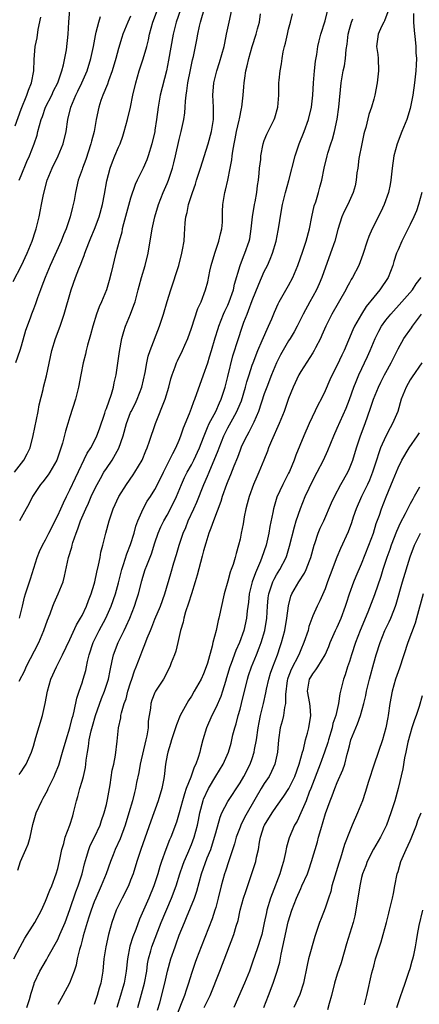
# Model space of a CAD drawing. Units: inches. Extents: x 2583000 to 2586000, y 1551000 to 1554000.
# Drawn here: x 2583167 to 2583233, y 1552180 to 1552341 of the extents above; entities that cross this region are included whole.
import ezdxf

# ---------------------------------------------------------------- set-up
doc = ezdxf.new("R2010")
doc.units = ezdxf.units.IN
doc.header["$MEASUREMENT"] = 0
doc.layers.add('LD25831551_2ft', color=115, linetype='Continuous')

msp = doc.modelspace()

# ---------------------------------------------------------------- linework, layer by layer
at = {"layer": 'LD25831551_2ft'}
for points, elevation in [([(2583165.76, 1552187), (2583166.79, 1552189), (2583167.58, 1552190.42), (2583169.23, 1552193), (2583170.32, 1552195), (2583171, 1552196.47), (2583171.71, 1552198.29), (2583172.01, 1552199), (2583172.75, 1552201), (2583173, 1552201.88), (2583173.33, 1552203.33), (2583173.67, 1552205), (2583173.98, 1552205.98), (2583174.23, 1552207), (2583174.98, 1552208.98), (2583175.46, 1552210.54), (2583175.62, 1552211), (2583176.1, 1552213), (2583176.31, 1552213.69), (2583176.63, 1552215), (2583177, 1552216.22), (2583177.22, 1552217), (2583177.55, 1552218.45), (2583177.63, 1552219), (2583177.68, 1552219.68), (2583177.88, 1552221), (2583178.06, 1552221.94), (2583178.18, 1552223), (2583178.52, 1552224.52), (2583178.72, 1552225.28), (2583179.23, 1552227), (2583180.21, 1552229.79), (2583180.71, 1552231), (2583181.36, 1552233), (2583181.61, 1552234.39), (2583181.98, 1552235.98), (2583182.17, 1552237), (2583182.93, 1552239), (2583183.91, 1552241), (2583184.28, 1552241.72), (2583184.84, 1552243), (2583185.66, 1552245), (2583185.99, 1552246.01), (2583186.29, 1552247), (2583186.83, 1552249.17), (2583187, 1552249.75), (2583187.41, 1552251), (2583187.65, 1552251.65), (2583188.41, 1552253.59), (2583189, 1552255.38), (2583189.55, 1552257), (2583189.98, 1552258.02), (2583190.46, 1552259), (2583191, 1552259.95), (2583192.05, 1552261.95), (2583192.53, 1552263), (2583193.37, 1552265), (2583193.88, 1552266.12), (2583194.31, 1552267), (2583195, 1552268.22), (2583195.4, 1552269), (2583196.32, 1552271), (2583197, 1552272.71), (2583197.63, 1552274.37), (2583197.94, 1552275), (2583199, 1552277), (2583199.6, 1552278.4), (2583199.89, 1552279), (2583200.54, 1552281), (2583201, 1552282.76), (2583201.84, 1552286.16), (2583202.73, 1552289), (2583203.31, 1552290.69), (2583203.65, 1552291.65), (2583204.16, 1552293), (2583204.42, 1552293.59), (2583205, 1552295.24), (2583206.08, 1552297.92), (2583207, 1552299.99), (2583207.5, 1552301), (2583207.98, 1552302.02), (2583208.36, 1552303), (2583208.94, 1552305), (2583209.26, 1552306.74), (2583209.33, 1552307), (2583209.76, 1552309.76), (2583210, 1552311), (2583210.48, 1552313), (2583211.04, 1552314.97), (2583212.07, 1552319), (2583212.74, 1552321), (2583213.54, 1552323), (2583214.25, 1552325), (2583214.76, 1552327), (2583215, 1552329), (2583215.1, 1552331), (2583215.27, 1552333), (2583215.44, 1552334.56), (2583215.65, 1552335.65), (2583215.83, 1552337), (2583216.05, 1552337.95), (2583216.3, 1552339), (2583217, 1552341.22), (2583217.45, 1552343)], 8026), ([(2583165.89, 1552267), (2583167.4, 1552269), (2583167.98, 1552270.02), (2583168.44, 1552271), (2583168.98, 1552273.02), (2583169.76, 1552277), (2583169.94, 1552278.06), (2583170.59, 1552280.59), (2583170.67, 1552281), (2583171.16, 1552282.84), (2583172.02, 1552287), (2583172.61, 1552289), (2583173.38, 1552291), (2583174.08, 1552293), (2583175.22, 1552297), (2583175.9, 1552299), (2583176.46, 1552300.46), (2583176.79, 1552301.21), (2583177, 1552301.81), (2583177.35, 1552302.65), (2583177.45, 1552303), (2583177.71, 1552303.71), (2583178.22, 1552305), (2583178.47, 1552305.53), (2583179.05, 1552306.95), (2583179.83, 1552309), (2583180.37, 1552311), (2583180.69, 1552312.69), (2583181.08, 1552314.92), (2583181.62, 1552317), (2583182.04, 1552318.04), (2583182.4, 1552319), (2583183, 1552320.42), (2583183.27, 1552321), (2583183.73, 1552322.27), (2583183.95, 1552323), (2583184.47, 1552325), (2583184.95, 1552327), (2583185.37, 1552329), (2583185.83, 1552331), (2583186.41, 1552333), (2583187.05, 1552334.95), (2583187.65, 1552337), (2583187.93, 1552338.07), (2583188.13, 1552339), (2583188.66, 1552341), (2583189.43, 1552343)], 8014), ([(2583166.43, 1552201.57), (2583166.88, 1552203), (2583167.77, 1552205), (2583168.12, 1552205.88), (2583168.44, 1552207), (2583168.9, 1552209.1), (2583169.46, 1552211), (2583170.36, 1552213), (2583170.6, 1552213.4), (2583171.3, 1552214.7), (2583171.42, 1552215), (2583171.79, 1552215.79), (2583172.4, 1552217), (2583172.59, 1552217.41), (2583173.16, 1552218.84), (2583173.8, 1552221), (2583174.37, 1552223), (2583175.01, 1552225), (2583175.4, 1552226.6), (2583175.53, 1552227), (2583175.72, 1552227.72), (2583176.13, 1552229.87), (2583176.5, 1552231), (2583177, 1552232.41), (2583177.19, 1552233), (2583177.6, 1552234.4), (2583177.73, 1552235), (2583177.9, 1552235.9), (2583178.17, 1552237), (2583178.83, 1552239), (2583179.84, 1552241), (2583180.91, 1552243), (2583181.81, 1552245), (2583182.51, 1552247), (2583183, 1552248.85), (2583183.54, 1552251), (2583183.83, 1552251.83), (2583184.39, 1552253.61), (2583185, 1552255.11), (2583185.59, 1552257), (2583185.88, 1552258.12), (2583186.19, 1552259), (2583187.04, 1552261), (2583187.74, 1552262.26), (2583188.25, 1552263), (2583189, 1552264.18), (2583189.43, 1552265), (2583190.39, 1552267), (2583191.42, 1552269), (2583191.93, 1552270.07), (2583192.46, 1552271), (2583193, 1552272.29), (2583193.28, 1552273), (2583193.69, 1552274.31), (2583194.66, 1552276.66), (2583195, 1552277.54), (2583195.39, 1552278.61), (2583195.58, 1552279), (2583197, 1552282.99), (2583197.68, 1552285), (2583197.98, 1552285.98), (2583198.32, 1552287), (2583198.92, 1552289.08), (2583199.38, 1552290.62), (2583199.5, 1552291), (2583200.3, 1552293), (2583200.51, 1552293.49), (2583201, 1552294.48), (2583201.22, 1552295), (2583201.9, 1552297), (2583202.08, 1552297.92), (2583203.02, 1552301), (2583203.55, 1552302.45), (2583203.8, 1552303), (2583204.51, 1552305), (2583204.6, 1552305.4), (2583204.86, 1552307), (2583205.05, 1552309), (2583205.37, 1552311), (2583205.47, 1552311.47), (2583205.74, 1552313), (2583205.87, 1552314.13), (2583206.02, 1552315), (2583206.17, 1552316.17), (2583206.23, 1552317), (2583206.4, 1552318.4), (2583206.44, 1552319), (2583206.82, 1552321), (2583207, 1552321.53), (2583207.42, 1552322.58), (2583208.22, 1552324.22), (2583208.62, 1552325), (2583208.73, 1552325.27), (2583209.23, 1552327), (2583209.39, 1552329), (2583209.4, 1552331), (2583209.44, 1552331.44), (2583209.6, 1552333), (2583209.84, 1552334.16), (2583209.95, 1552335), (2583210.12, 1552336.12), (2583210.33, 1552337), (2583210.48, 1552337.52), (2583210.79, 1552339), (2583211, 1552339.82), (2583211.33, 1552341), (2583211.66, 1552342.34)], 8024), ([(2583166.66, 1552315), (2583167, 1552315.78), (2583167.94, 1552318.06), (2583168.35, 1552319), (2583169.13, 1552321), (2583169.59, 1552322.41), (2583169.75, 1552323), (2583169.98, 1552323.98), (2583170.29, 1552325), (2583170.5, 1552325.5), (2583171.01, 1552327), (2583172.01, 1552329), (2583172.32, 1552329.68), (2583172.99, 1552331), (2583173.69, 1552333), (2583173.97, 1552333.97), (2583174.45, 1552336.45), (2583174.73, 1552339), (2583174.81, 1552341), (2583174.97, 1552343)], 8008), ([(2583166.67, 1552217.33), (2583167, 1552217.77), (2583167.5, 1552218.5), (2583167.83, 1552219), (2583168.7, 1552221), (2583169, 1552221.98), (2583169.21, 1552222.79), (2583169.41, 1552223.41), (2583170.49, 1552227), (2583170.92, 1552229), (2583171.29, 1552231), (2583171.89, 1552233), (2583172.79, 1552235), (2583173.81, 1552237), (2583175, 1552239.53), (2583176.07, 1552241.93), (2583176.74, 1552243), (2583177, 1552243.48), (2583177.73, 1552245), (2583178.07, 1552245.93), (2583178.52, 1552247), (2583179, 1552248.62), (2583179.1, 1552249), (2583179.42, 1552250.58), (2583179.72, 1552251.72), (2583179.98, 1552253), (2583180.12, 1552253.88), (2583180.44, 1552255), (2583180.91, 1552257), (2583181.46, 1552259), (2583181.68, 1552259.68), (2583182.14, 1552261), (2583183.04, 1552263), (2583184.3, 1552265), (2583185.42, 1552266.58), (2583185.7, 1552267), (2583186.87, 1552269), (2583187.5, 1552270.5), (2583187.73, 1552271), (2583188.12, 1552272.12), (2583189.09, 1552275), (2583190.67, 1552279), (2583191.27, 1552281), (2583191.64, 1552282.36), (2583191.84, 1552283), (2583192.34, 1552284.34), (2583192.57, 1552285), (2583192.7, 1552285.3), (2583193.52, 1552287), (2583193.91, 1552287.91), (2583194.4, 1552289), (2583195, 1552290.71), (2583196.08, 1552293.92), (2583196.59, 1552295), (2583197.34, 1552297), (2583197.68, 1552298.32), (2583198.05, 1552300.05), (2583198.26, 1552301), (2583198.85, 1552303), (2583199.54, 1552305), (2583199.81, 1552306.19), (2583200.02, 1552307), (2583200.09, 1552308.09), (2583200.12, 1552309), (2583200.13, 1552309.87), (2583200.16, 1552311), (2583200.49, 1552313), (2583200.61, 1552313.39), (2583201, 1552315.01), (2583201.4, 1552317), (2583201.64, 1552318.36), (2583201.7, 1552319), (2583201.8, 1552319.8), (2583202.03, 1552321), (2583202.21, 1552321.79), (2583202.44, 1552323), (2583202.86, 1552324.86), (2583202.89, 1552325.11), (2583203.22, 1552326.78), (2583203.29, 1552327), (2583203.52, 1552329), (2583203.65, 1552330.35), (2583203.68, 1552331), (2583203.78, 1552331.78), (2583203.98, 1552333), (2583204.19, 1552333.81), (2583204.45, 1552335), (2583205, 1552336.97), (2583205.67, 1552339), (2583205.9, 1552339.9), (2583206.21, 1552341), (2583206.35, 1552342.35)], 8022), ([(2583166.68, 1552232.68), (2583167.57, 1552234.42), (2583167.83, 1552235), (2583169.88, 1552239), (2583170.72, 1552241), (2583171.31, 1552242.69), (2583171.73, 1552243.73), (2583172.21, 1552245), (2583172.44, 1552245.56), (2583173.09, 1552247), (2583173.87, 1552249), (2583174.1, 1552249.9), (2583174.77, 1552253), (2583175.3, 1552254.7), (2583175.35, 1552255), (2583175.48, 1552255.48), (2583176.01, 1552257), (2583176.31, 1552257.69), (2583176.77, 1552259), (2583177.64, 1552261), (2583178.07, 1552261.93), (2583178.5, 1552263), (2583179, 1552264.08), (2583179.47, 1552265), (2583180.02, 1552265.98), (2583180.61, 1552267), (2583181, 1552267.62), (2583181.94, 1552269), (2583183.05, 1552270.95), (2583183.77, 1552273), (2583184.33, 1552275), (2583185, 1552276.8), (2583185.09, 1552277), (2583185.73, 1552278.27), (2583186.08, 1552279), (2583186.85, 1552281), (2583187.39, 1552283.39), (2583187.66, 1552285), (2583187.9, 1552286.1), (2583188.2, 1552287), (2583189.76, 1552291), (2583190.4, 1552293), (2583191, 1552295.06), (2583191.59, 1552297), (2583192.92, 1552301), (2583193.43, 1552303), (2583193.55, 1552303.55), (2583193.79, 1552305), (2583193.86, 1552306.14), (2583193.94, 1552307), (2583193.98, 1552307.98), (2583194.09, 1552309), (2583194.31, 1552309.69), (2583194.52, 1552311), (2583195.16, 1552313), (2583195.65, 1552314.35), (2583195.84, 1552315), (2583196.49, 1552317), (2583197.74, 1552321), (2583198.33, 1552323), (2583198.64, 1552325), (2583198.61, 1552327), (2583198.54, 1552329), (2583198.71, 1552331), (2583199.21, 1552333), (2583199.65, 1552334.35), (2583200.39, 1552337), (2583200.48, 1552337.52), (2583200.79, 1552339), (2583201.19, 1552341), (2583201.66, 1552343)], 8020), ([(2583166.7, 1552243), (2583167.21, 1552245), (2583167.55, 1552246.45), (2583167.71, 1552247), (2583168.33, 1552249), (2583168.5, 1552249.5), (2583169.63, 1552253), (2583170.02, 1552253.98), (2583170.48, 1552255), (2583171, 1552255.92), (2583171.56, 1552257), (2583173, 1552259.87), (2583173.49, 1552261), (2583173.95, 1552261.95), (2583174.42, 1552263), (2583175, 1552264.11), (2583175.91, 1552266.09), (2583177.87, 1552270.13), (2583178.43, 1552271), (2583179, 1552272.08), (2583179.45, 1552273), (2583179.86, 1552274.14), (2583180.73, 1552276.73), (2583180.86, 1552277.14), (2583181, 1552277.51), (2583181.83, 1552279.83), (2583182.18, 1552281), (2583182.31, 1552281.69), (2583182.62, 1552283), (2583183.14, 1552286.86), (2583183.57, 1552289), (2583183.88, 1552290.12), (2583184.18, 1552291), (2583184.99, 1552293.01), (2583185.55, 1552294.45), (2583185.72, 1552295), (2583186.25, 1552297), (2583186.39, 1552297.61), (2583186.76, 1552299), (2583187.38, 1552301), (2583187.9, 1552303), (2583188.05, 1552304.05), (2583188.33, 1552305.67), (2583188.52, 1552307), (2583188.96, 1552309), (2583189.56, 1552311), (2583190.35, 1552313), (2583191, 1552314.49), (2583191.21, 1552315), (2583191.88, 1552317), (2583192.12, 1552317.88), (2583192.4, 1552319), (2583193, 1552321.68), (2583193.34, 1552323), (2583193.76, 1552325), (2583193.91, 1552326.09), (2583193.97, 1552327), (2583194, 1552328), (2583194.12, 1552329), (2583194.27, 1552329.73), (2583194.4, 1552331), (2583194.83, 1552333.17), (2583195.2, 1552334.8), (2583195.35, 1552335.35), (2583195.7, 1552337), (2583195.91, 1552338.09), (2583196.06, 1552339), (2583196.32, 1552340.32), (2583196.48, 1552341), (2583196.62, 1552341.38), (2583197.1, 1552343.1)], 8018), ([(2583193.18, 1552343), (2583192.49, 1552341), (2583192.02, 1552339), (2583191.24, 1552334.76), (2583190.89, 1552333), (2583189.86, 1552329), (2583189.53, 1552327), (2583189.28, 1552325), (2583189, 1552323.24), (2583188.96, 1552323), (2583188.49, 1552321), (2583187.88, 1552319), (2583187.64, 1552318.36), (2583187.05, 1552317), (2583186.05, 1552315), (2583185.72, 1552314.28), (2583185, 1552312.07), (2583183.83, 1552307.83), (2583183.63, 1552307), (2583183.53, 1552306.47), (2583183.1, 1552305), (2583182.57, 1552303), (2583181.79, 1552299.79), (2583181.49, 1552298.51), (2583181.01, 1552297), (2583180.19, 1552295), (2583179.83, 1552294.17), (2583179.39, 1552293), (2583178.78, 1552291), (2583178.41, 1552289.59), (2583177.92, 1552287.92), (2583177.68, 1552287), (2583177.57, 1552286.43), (2583177.2, 1552285), (2583176.82, 1552283), (2583176.43, 1552281), (2583175.9, 1552279), (2583175, 1552276.09), (2583174.68, 1552275), (2583174.26, 1552273.74), (2583173.79, 1552271.79), (2583172.85, 1552269), (2583171.7, 1552267), (2583171.43, 1552266.57), (2583170.55, 1552265.45), (2583170.16, 1552265), (2583168.84, 1552263), (2583168.25, 1552261.75), (2583167.81, 1552261), (2583166.7, 1552259)], 8016), ([(2583227.33, 1552342.67), (2583226.78, 1552341.22), (2583226.65, 1552341), (2583226.28, 1552340.28), (2583225.74, 1552339), (2583225.47, 1552337), (2583225.67, 1552335.67), (2583225.71, 1552335), (2583225.77, 1552333), (2583225.57, 1552331), (2583225.21, 1552329), (2583225, 1552328.31), (2583224.65, 1552327), (2583224.21, 1552325.79), (2583223.68, 1552323.68), (2583223.48, 1552323), (2583223.38, 1552322.62), (2583223.03, 1552321), (2583222.58, 1552318.58), (2583222.37, 1552317), (2583222.25, 1552316.25), (2583222.12, 1552315), (2583221.93, 1552314.07), (2583221.63, 1552313), (2583220.72, 1552311), (2583220.15, 1552309.85), (2583219.78, 1552309), (2583219.1, 1552306.9), (2583218.58, 1552305), (2583217.9, 1552303), (2583216.48, 1552299), (2583216.03, 1552297.97), (2583215.59, 1552297), (2583215, 1552295.9), (2583214.48, 1552295), (2583213.38, 1552293), (2583212.38, 1552291), (2583211.9, 1552290.1), (2583211.26, 1552289), (2583211, 1552288.59), (2583209.68, 1552286.32), (2583208.99, 1552285.01), (2583208.16, 1552283), (2583207.39, 1552281), (2583207, 1552279.9), (2583206.05, 1552277), (2583205.25, 1552275.25), (2583205.1, 1552274.9), (2583204.43, 1552273.57), (2583204.1, 1552273), (2583203.27, 1552271.27), (2583203, 1552270.63), (2583202.58, 1552269.42), (2583201.99, 1552267.99), (2583201.44, 1552266.56), (2583201, 1552265.55), (2583200.78, 1552265), (2583200.07, 1552263), (2583199.83, 1552262.17), (2583198.61, 1552259), (2583198.21, 1552257.79), (2583197.87, 1552257), (2583197.36, 1552255.36), (2583197, 1552254.07), (2583196.79, 1552253.21), (2583195.94, 1552250.06), (2583195.63, 1552249), (2583195, 1552246.99), (2583194.54, 1552245.46), (2583194.05, 1552244.05), (2583193.75, 1552243), (2583193.64, 1552242.36), (2583193.22, 1552241), (2583192.76, 1552239), (2583192.42, 1552237.58), (2583192.2, 1552237), (2583191.67, 1552235.67), (2583191.43, 1552235), (2583191, 1552234.18), (2583190.62, 1552233.38), (2583190.4, 1552233), (2583189.09, 1552231), (2583189, 1552230.82), (2583188.48, 1552229.52), (2583188.32, 1552229), (2583188.24, 1552228.24), (2583188.03, 1552227), (2583187.91, 1552226.09), (2583187.86, 1552225), (2583187.65, 1552223.65), (2583187.52, 1552223), (2583186.58, 1552219), (2583186.34, 1552217.66), (2583185.98, 1552215.98), (2583185.8, 1552215), (2583185.63, 1552214.37), (2583185.29, 1552213), (2583184.71, 1552211), (2583184.09, 1552209), (2583183.25, 1552206.75), (2583182.47, 1552205), (2583182.11, 1552204.11), (2583181.67, 1552203), (2583180.95, 1552201), (2583180.15, 1552199), (2583179.26, 1552197), (2583179, 1552196.38), (2583178.48, 1552195), (2583178.13, 1552193.87), (2583177.83, 1552193), (2583177.34, 1552191.34), (2583177.21, 1552190.79), (2583177, 1552190.06), (2583176.78, 1552189.22), (2583176.56, 1552188.56), (2583176.18, 1552187), (2583176.01, 1552185.99), (2583175.68, 1552185), (2583174.96, 1552183), (2583173.86, 1552181), (2583173, 1552179.53)], 8030), ([(2583231.57, 1552342.43), (2583231.54, 1552341), (2583231.64, 1552339.64), (2583231.85, 1552338.15), (2583231.93, 1552337), (2583231.95, 1552335.95), (2583232.02, 1552335), (2583232, 1552334), (2583231.94, 1552333), (2583231.72, 1552331), (2583231.45, 1552329), (2583231.08, 1552327.08), (2583231, 1552326.78), (2583230.43, 1552325), (2583229.63, 1552323), (2583228.86, 1552321), (2583228.31, 1552319), (2583228.04, 1552317), (2583227.83, 1552315), (2583227.69, 1552314.31), (2583227.45, 1552313), (2583226.74, 1552311), (2583226.17, 1552309.83), (2583224.74, 1552307), (2583224.22, 1552305.78), (2583223.93, 1552305), (2583223.22, 1552302.78), (2583222.57, 1552301), (2583221.53, 1552299), (2583221.31, 1552298.69), (2583221, 1552298.14), (2583220.6, 1552297.4), (2583220.4, 1552297), (2583218.12, 1552293), (2583217.1, 1552291), (2583216.48, 1552289.52), (2583216.23, 1552289), (2583215.43, 1552287.43), (2583215.22, 1552287), (2583215, 1552286.63), (2583213, 1552283.58), (2583212.67, 1552283), (2583211.76, 1552281), (2583211, 1552279.11), (2583210.25, 1552277), (2583209.44, 1552275), (2583208.18, 1552272.18), (2583207.7, 1552271), (2583207.52, 1552270.48), (2583206.92, 1552269), (2583206.11, 1552267), (2583205.76, 1552266.24), (2583205.24, 1552265), (2583204.48, 1552263), (2583204.18, 1552261.82), (2583203.95, 1552261), (2583203.7, 1552259.7), (2583203.5, 1552258.5), (2583203.21, 1552257), (2583203, 1552256.01), (2583202.75, 1552255), (2583202.35, 1552253.65), (2583202.19, 1552253), (2583201.86, 1552251.86), (2583201.56, 1552251), (2583201.4, 1552250.6), (2583201, 1552249.1), (2583200.4, 1552247), (2583199.52, 1552243), (2583199.39, 1552242.61), (2583199.06, 1552241), (2583198.54, 1552239), (2583198.43, 1552238.43), (2583197.63, 1552235.63), (2583197.42, 1552235), (2583197, 1552233.87), (2583196.6, 1552233), (2583195.47, 1552231), (2583195, 1552230.2), (2583194.52, 1552229.48), (2583194.25, 1552229), (2583193.17, 1552227), (2583192.52, 1552225.48), (2583191.71, 1552223), (2583191.57, 1552222.43), (2583191.1, 1552221), (2583191, 1552220.5), (2583190.76, 1552219), (2583190.51, 1552217), (2583190.41, 1552216.41), (2583190.13, 1552215), (2583189.55, 1552213), (2583188.33, 1552209.67), (2583186.69, 1552205), (2583186.02, 1552203), (2583185.39, 1552201), (2583185, 1552199.94), (2583184.62, 1552199), (2583183.59, 1552197), (2583182.64, 1552195), (2583181.93, 1552193), (2583181.35, 1552191), (2583180.9, 1552189), (2583180.61, 1552187), (2583180.4, 1552185), (2583180.07, 1552183), (2583179.83, 1552182.17), (2583179.51, 1552181), (2583179, 1552179.49)], 8032), ([(2583165.65, 1552298.35), (2583167.01, 1552301), (2583167.97, 1552303), (2583168.8, 1552305), (2583169.33, 1552306.67), (2583169.45, 1552307), (2583169.94, 1552309), (2583170.16, 1552310.16), (2583170.35, 1552311), (2583170.68, 1552312.68), (2583171.27, 1552315), (2583172.06, 1552317), (2583173.05, 1552319), (2583173.9, 1552321), (2583174.39, 1552323), (2583174.68, 1552325), (2583175.18, 1552327), (2583176, 1552329), (2583176.33, 1552329.67), (2583176.94, 1552331), (2583177.84, 1552333), (2583178.47, 1552335), (2583178.89, 1552337), (2583179.2, 1552338.8), (2583179.35, 1552339.35), (2583179.75, 1552341), (2583180.06, 1552341.94)], 8010), ([(2583165.97, 1552323.97), (2583167, 1552326.71), (2583167.94, 1552329), (2583168.18, 1552329.82), (2583168.7, 1552331), (2583169.08, 1552333), (2583169.13, 1552334.87), (2583169.31, 1552337), (2583169.6, 1552338.4), (2583169.78, 1552339.78), (2583170.21, 1552341.79)], 8006), ([(2583185, 1552341.99), (2583184.51, 1552341), (2583183.74, 1552339), (2583183.55, 1552338.45), (2583183, 1552336.65), (2583182.55, 1552335), (2583181.96, 1552333), (2583181.34, 1552331.34), (2583181.18, 1552330.82), (2583181, 1552330.41), (2583180.61, 1552329.39), (2583180.41, 1552329), (2583180.09, 1552328.09), (2583179.75, 1552327), (2583179.34, 1552325), (2583178.98, 1552323), (2583178.57, 1552321.43), (2583178.47, 1552321), (2583177.6, 1552318.4), (2583177.07, 1552317), (2583177, 1552316.76), (2583176.37, 1552315), (2583175.9, 1552313), (2583175.68, 1552311.68), (2583175.55, 1552311), (2583175.42, 1552310.58), (2583175.07, 1552309), (2583174.38, 1552307), (2583173.97, 1552306.03), (2583173.58, 1552305), (2583171.77, 1552301), (2583170.94, 1552299), (2583170.41, 1552297.59), (2583170.15, 1552297), (2583169.65, 1552295.65), (2583169.32, 1552294.68), (2583169, 1552293.82), (2583168.67, 1552293), (2583168.5, 1552292.5), (2583167.95, 1552291), (2583167.72, 1552290.28), (2583167, 1552287.74), (2583166.76, 1552287), (2583166.06, 1552285)], 8012), ([(2583167.93, 1552179), (2583168.33, 1552180.33), (2583168.61, 1552181.39), (2583169.1, 1552182.9), (2583169.14, 1552183), (2583170.07, 1552185), (2583171.13, 1552186.87), (2583171.42, 1552187.42), (2583173, 1552190.21), (2583173.36, 1552191), (2583174.2, 1552193), (2583175, 1552195.11), (2583175.98, 1552198.02), (2583176.36, 1552199), (2583177.01, 1552201), (2583177.38, 1552202.62), (2583177.74, 1552203.74), (2583178.1, 1552205), (2583178.36, 1552205.64), (2583179.07, 1552207), (2583179.99, 1552209), (2583180.23, 1552209.77), (2583180.66, 1552211), (2583181, 1552212.37), (2583181.18, 1552213.18), (2583181.61, 1552215.61), (2583181.98, 1552218.02), (2583182.21, 1552219), (2583182.52, 1552220.52), (2583182.8, 1552222.8), (2583183.01, 1552225), (2583183.36, 1552226.64), (2583183.39, 1552227), (2583183.48, 1552227.48), (2583183.94, 1552229), (2583184.24, 1552229.76), (2583184.56, 1552231), (2583185, 1552232.38), (2583185.22, 1552233), (2583185.66, 1552234.34), (2583185.93, 1552235), (2583186.67, 1552237), (2583187, 1552237.86), (2583187.34, 1552238.66), (2583187.73, 1552239.73), (2583188.26, 1552241), (2583188.49, 1552241.51), (2583189, 1552242.83), (2583189.9, 1552245), (2583190.63, 1552247), (2583191.64, 1552250.36), (2583192.13, 1552252.13), (2583192.54, 1552253.46), (2583192.97, 1552255), (2583193.65, 1552257), (2583194.06, 1552257.94), (2583194.48, 1552259), (2583195.4, 1552261), (2583195.89, 1552262.11), (2583197.04, 1552265), (2583197.65, 1552266.35), (2583197.9, 1552267), (2583198.58, 1552268.58), (2583198.77, 1552269), (2583199.42, 1552270.58), (2583199.56, 1552271), (2583200.35, 1552273), (2583201, 1552274.32), (2583201.8, 1552275.8), (2583202.48, 1552277), (2583202.64, 1552277.36), (2583203.23, 1552278.77), (2583203.91, 1552281), (2583204.13, 1552281.87), (2583204.48, 1552283), (2583205, 1552284.59), (2583205.15, 1552285), (2583205.94, 1552287), (2583206.65, 1552288.65), (2583206.85, 1552289.15), (2583207.45, 1552290.55), (2583207.68, 1552291), (2583208.21, 1552292.21), (2583208.67, 1552293.33), (2583209.29, 1552294.71), (2583209.44, 1552295), (2583211, 1552297.72), (2583211.7, 1552299), (2583212.53, 1552301), (2583213.33, 1552303.33), (2583213.87, 1552305), (2583214.41, 1552307), (2583214.81, 1552309), (2583215.22, 1552310.78), (2583215.45, 1552311.45), (2583215.92, 1552313), (2583216.13, 1552313.87), (2583216.45, 1552315), (2583216.84, 1552317), (2583217.32, 1552319), (2583217.45, 1552319.45), (2583217.95, 1552321), (2583218.22, 1552321.78), (2583218.53, 1552323), (2583218.97, 1552325.03), (2583219.26, 1552327), (2583219.64, 1552331), (2583219.99, 1552333), (2583220.17, 1552333.83), (2583220.37, 1552335), (2583220.48, 1552336.48), (2583220.61, 1552337.39), (2583220.79, 1552339), (2583221, 1552339.82), (2583221.34, 1552341), (2583221.55, 1552341.55)], 8028), ([(2583232.91, 1552313), (2583232.39, 1552311), (2583232.03, 1552309.97), (2583231.62, 1552309), (2583231, 1552307.71), (2583229.62, 1552305), (2583229, 1552303.57), (2583228.77, 1552303), (2583228.34, 1552301.66), (2583228.15, 1552301), (2583227.38, 1552299), (2583226.03, 1552297), (2583225, 1552295.8), (2583223.77, 1552294.23), (2583223, 1552293), (2583221.85, 1552291), (2583221.58, 1552290.42), (2583220.15, 1552287), (2583219.77, 1552286.23), (2583219, 1552284.58), (2583218.17, 1552283), (2583217.8, 1552282.2), (2583217, 1552280.36), (2583216.34, 1552279), (2583215.87, 1552278.13), (2583214.37, 1552275), (2583213.49, 1552273), (2583212.19, 1552269.81), (2583211.91, 1552269), (2583211.12, 1552267.12), (2583211, 1552266.86), (2583210.35, 1552265.65), (2583210.02, 1552265), (2583209.07, 1552262.93), (2583208.6, 1552261.4), (2583208.5, 1552261), (2583208.4, 1552260.4), (2583207.91, 1552258.09), (2583207.75, 1552257), (2583207.29, 1552255), (2583206.61, 1552253), (2583206.37, 1552252.37), (2583205.53, 1552250.47), (2583205.02, 1552249), (2583204.52, 1552247), (2583204.37, 1552245.63), (2583204.2, 1552244.2), (2583204.09, 1552243), (2583203.65, 1552241), (2583202.93, 1552239), (2583202.31, 1552237.69), (2583201.56, 1552235.56), (2583201.34, 1552235), (2583200.8, 1552233.2), (2583200.6, 1552232.6), (2583200.12, 1552231), (2583199.84, 1552230.16), (2583199, 1552228.25), (2583198.34, 1552227), (2583197.46, 1552225), (2583196.87, 1552223), (2583196.48, 1552221.52), (2583196.37, 1552221), (2583196.1, 1552220.1), (2583195.71, 1552219), (2583195.48, 1552218.52), (2583195, 1552217.21), (2583194.94, 1552217.06), (2583194.88, 1552216.88), (2583194.14, 1552215), (2583193.85, 1552214.15), (2583193.52, 1552213), (2583193, 1552211), (2583192.53, 1552209.47), (2583191.61, 1552207), (2583191.42, 1552206.58), (2583190.81, 1552205), (2583190.07, 1552203), (2583189.8, 1552202.2), (2583189.45, 1552201), (2583188.8, 1552199), (2583187.97, 1552197), (2583186.46, 1552193.54), (2583185.85, 1552191.85), (2583185.37, 1552190.63), (2583184.88, 1552189.12), (2583184.46, 1552187), (2583184.27, 1552185), (2583183.91, 1552183), (2583183.69, 1552182.31), (2583183.33, 1552181), (2583182.73, 1552179)], 8034), ([(2583186.18, 1552179), (2583186.61, 1552180.61), (2583187.29, 1552183), (2583187.66, 1552185), (2583187.8, 1552186.2), (2583187.95, 1552187), (2583188.34, 1552188.34), (2583188.5, 1552189), (2583190.05, 1552193), (2583191.74, 1552197), (2583192.47, 1552199), (2583193.1, 1552201), (2583193.58, 1552202.42), (2583193.8, 1552203), (2583194.41, 1552204.41), (2583195, 1552205.82), (2583195.45, 1552207), (2583196, 1552209), (2583196.18, 1552209.82), (2583196.41, 1552211), (2583196.92, 1552213.07), (2583197, 1552213.26), (2583197.81, 1552215), (2583199, 1552217.06), (2583200.2, 1552219), (2583201.08, 1552221), (2583201.52, 1552222.48), (2583201.82, 1552223.82), (2583202.13, 1552225), (2583202.35, 1552225.65), (2583202.69, 1552227), (2583203, 1552228.04), (2583203.26, 1552229), (2583204.23, 1552233), (2583204.42, 1552233.58), (2583204.91, 1552235), (2583205.73, 1552237), (2583206.15, 1552238.15), (2583206.48, 1552239), (2583207.07, 1552241), (2583207.4, 1552243), (2583207.51, 1552245), (2583207.65, 1552246.35), (2583207.73, 1552247), (2583208.14, 1552248.14), (2583208.41, 1552249), (2583208.6, 1552249.4), (2583209, 1552250.14), (2583209.53, 1552251), (2583210.57, 1552253), (2583210.69, 1552253.31), (2583211.17, 1552254.83), (2583211.96, 1552258.04), (2583212.26, 1552259), (2583212.94, 1552261.06), (2583213.74, 1552263), (2583214.4, 1552264.4), (2583215, 1552265.63), (2583215.72, 1552267), (2583216.74, 1552269), (2583217.44, 1552270.56), (2583218.42, 1552273), (2583219, 1552274.25), (2583220.46, 1552277.54), (2583221, 1552278.95), (2583221.74, 1552281), (2583222.09, 1552281.91), (2583222.57, 1552283), (2583223.99, 1552286.01), (2583224.43, 1552287), (2583225.26, 1552289), (2583225.83, 1552290.17), (2583226.3, 1552291), (2583227, 1552292.01), (2583227.8, 1552293), (2583229.64, 1552295), (2583231.37, 1552297), (2583232, 1552298), (2583232.83, 1552299)], 8036), ([(2583189.44, 1552178.56), (2583189.8, 1552179.8), (2583190.65, 1552183), (2583191.05, 1552185), (2583191.6, 1552187), (2583192.31, 1552189), (2583192.5, 1552189.5), (2583193, 1552190.89), (2583193.85, 1552193), (2583194.2, 1552193.8), (2583195.49, 1552197), (2583195.88, 1552198.12), (2583196.67, 1552201), (2583197.61, 1552203.61), (2583198.17, 1552205), (2583198.81, 1552207), (2583199, 1552207.75), (2583199.71, 1552210.29), (2583200.02, 1552211), (2583201, 1552212.88), (2583203, 1552215.93), (2583203.62, 1552217), (2583204.67, 1552219), (2583205, 1552219.93), (2583205.35, 1552221), (2583205.4, 1552221.4), (2583205.69, 1552223), (2583205.97, 1552225), (2583206.14, 1552225.86), (2583206.38, 1552227), (2583206.87, 1552229), (2583207.25, 1552230.75), (2583207.36, 1552231.36), (2583207.73, 1552233), (2583208.04, 1552233.96), (2583208.41, 1552235), (2583209.18, 1552237), (2583209.62, 1552238.38), (2583209.84, 1552239), (2583210.38, 1552241), (2583210.73, 1552243), (2583210.96, 1552245.04), (2583211.38, 1552246.62), (2583211.53, 1552247), (2583212.7, 1552249), (2583213.61, 1552250.39), (2583213.89, 1552251), (2583214.42, 1552252.42), (2583214.66, 1552253), (2583215.19, 1552255), (2583215.31, 1552255.31), (2583215.87, 1552257), (2583216.2, 1552257.8), (2583216.77, 1552259), (2583218.05, 1552261.95), (2583218.54, 1552263), (2583219.6, 1552265), (2583220.72, 1552267), (2583221, 1552267.61), (2583221.55, 1552269), (2583222.18, 1552271), (2583222.85, 1552273), (2583223.59, 1552275), (2583224.48, 1552277.52), (2583224.97, 1552279), (2583225.79, 1552281), (2583226.18, 1552281.82), (2583226.78, 1552283), (2583227, 1552283.42), (2583227.88, 1552285), (2583228.24, 1552285.76), (2583229, 1552287.28), (2583229.98, 1552289), (2583231.24, 1552290.76), (2583231.39, 1552291), (2583232.88, 1552293)], 8038), ([(2583232.92, 1552285), (2583231.31, 1552282.69), (2583231, 1552282.19), (2583230.32, 1552281), (2583229.53, 1552279), (2583228.95, 1552277), (2583228.11, 1552275), (2583227.7, 1552274.3), (2583227, 1552272.94), (2583226.13, 1552271), (2583225.82, 1552270.18), (2583225.46, 1552269), (2583224.82, 1552267), (2583224.29, 1552265.71), (2583223.98, 1552265), (2583223, 1552263), (2583222.11, 1552261), (2583221.64, 1552259.64), (2583221.32, 1552258.68), (2583220.79, 1552257.21), (2583219.52, 1552254.48), (2583218.93, 1552253.07), (2583217.86, 1552250.14), (2583217.41, 1552249), (2583217, 1552247.86), (2583216.14, 1552245.86), (2583215.7, 1552245), (2583215, 1552243.42), (2583214.35, 1552241.65), (2583214.19, 1552241), (2583213.52, 1552239), (2583213, 1552237.82), (2583212.68, 1552237), (2583211.44, 1552234.56), (2583210.85, 1552233.15), (2583210.8, 1552233), (2583210.76, 1552232.76), (2583210.46, 1552230.46), (2583210.49, 1552229), (2583210.33, 1552228.33), (2583210.16, 1552227), (2583209.94, 1552226.06), (2583209.63, 1552225), (2583209.34, 1552223), (2583209.17, 1552221), (2583208.74, 1552219), (2583208.2, 1552217.8), (2583207.77, 1552217), (2583207, 1552215.85), (2583206.49, 1552215), (2583204.18, 1552211), (2583203.76, 1552210.24), (2583203.14, 1552209), (2583203, 1552208.64), (2583202.39, 1552207), (2583202.09, 1552205.91), (2583201.14, 1552203.14), (2583200.6, 1552201.4), (2583200.45, 1552201), (2583199.91, 1552199), (2583199.42, 1552197), (2583199, 1552195.46), (2583198.86, 1552195), (2583198.4, 1552193.6), (2583196.6, 1552189), (2583195.84, 1552187), (2583195.61, 1552186.39), (2583195, 1552184.58), (2583194.52, 1552183), (2583194.13, 1552181.87), (2583193.87, 1552181), (2583192.48, 1552177.52)], 8040), ([(2583197.09, 1552179), (2583198.06, 1552181), (2583199.68, 1552185), (2583201.98, 1552191), (2583202.38, 1552192.38), (2583202.67, 1552193.33), (2583203.03, 1552195), (2583203.6, 1552197), (2583203.94, 1552198.06), (2583204.97, 1552201.03), (2583205.59, 1552203), (2583205.72, 1552203.72), (2583206.02, 1552205), (2583206.2, 1552206.2), (2583206.36, 1552207), (2583207, 1552208.92), (2583207.03, 1552209), (2583208.27, 1552211), (2583209, 1552212.06), (2583210.22, 1552213.78), (2583211.01, 1552214.99), (2583212, 1552217), (2583212.75, 1552219), (2583213.29, 1552221), (2583213.43, 1552221.43), (2583213.79, 1552223), (2583214.13, 1552224.13), (2583214.33, 1552225), (2583214.67, 1552227), (2583214.52, 1552228.52), (2583214.49, 1552229), (2583214.12, 1552231), (2583214.46, 1552233), (2583214.67, 1552233.33), (2583215, 1552233.89), (2583215.5, 1552234.5), (2583215.8, 1552235), (2583217.02, 1552237), (2583217.62, 1552238.38), (2583217.86, 1552239), (2583218.72, 1552241), (2583219, 1552241.56), (2583219.63, 1552243), (2583220.38, 1552245), (2583220.52, 1552245.48), (2583221.02, 1552247), (2583221.74, 1552249), (2583222.1, 1552249.9), (2583223, 1552251.97), (2583224.2, 1552255), (2583224.95, 1552257), (2583225.42, 1552258.58), (2583225.93, 1552259.93), (2583226.29, 1552261), (2583227.06, 1552262.94), (2583228.23, 1552265.77), (2583229, 1552267.75), (2583229.62, 1552269), (2583230.83, 1552271), (2583232.22, 1552273), (2583232.52, 1552273.48)], 8042), ([(2583232.53, 1552264.53), (2583231.68, 1552263), (2583231.42, 1552262.58), (2583231, 1552261.83), (2583230.16, 1552260.16), (2583229.36, 1552258.64), (2583228.75, 1552257.25), (2583227.9, 1552255), (2583227.67, 1552254.33), (2583227.17, 1552253), (2583226.49, 1552251), (2583226.15, 1552249.85), (2583225.13, 1552246.87), (2583224.01, 1552244.01), (2583222.75, 1552241), (2583221.98, 1552239), (2583221.34, 1552237), (2583221, 1552235.88), (2583220.71, 1552235), (2583220.31, 1552233.69), (2583220.03, 1552233), (2583219.42, 1552230.58), (2583219.2, 1552229), (2583218.75, 1552227), (2583218.3, 1552225.7), (2583218.15, 1552225), (2583217.54, 1552223), (2583217.43, 1552222.57), (2583216.91, 1552221), (2583216.19, 1552219), (2583214.66, 1552215), (2583214.39, 1552214.39), (2583213.86, 1552213), (2583213.01, 1552210.99), (2583212.38, 1552209.62), (2583211.99, 1552209), (2583211.07, 1552206.93), (2583210.65, 1552205.35), (2583210.51, 1552204.51), (2583210.17, 1552203), (2583209.87, 1552202.13), (2583209.54, 1552201), (2583208.28, 1552197.72), (2583208.04, 1552197), (2583207.43, 1552195), (2583207.35, 1552194.65), (2583207, 1552192.92), (2583206.57, 1552191), (2583206.36, 1552190.36), (2583205.95, 1552189), (2583205.38, 1552187.38), (2583205.19, 1552186.81), (2583204.54, 1552185), (2583203.73, 1552183), (2583201.99, 1552179)], 8044), ([(2583206.94, 1552179), (2583207.67, 1552181), (2583208.45, 1552183), (2583209.13, 1552185), (2583209.53, 1552186.47), (2583209.77, 1552187.77), (2583210.31, 1552190.31), (2583210.93, 1552193.07), (2583211.51, 1552195), (2583212.29, 1552197), (2583213, 1552198.58), (2583213.2, 1552199), (2583214.08, 1552201), (2583214.33, 1552201.67), (2583214.77, 1552203), (2583215.73, 1552206.27), (2583215.91, 1552207), (2583216.28, 1552208.28), (2583217.09, 1552210.91), (2583217.85, 1552213), (2583218.18, 1552213.82), (2583218.59, 1552215), (2583219, 1552216.01), (2583219.94, 1552218.06), (2583220.24, 1552219), (2583220.65, 1552220.65), (2583220.81, 1552221.19), (2583221, 1552222.05), (2583221.26, 1552223), (2583222.06, 1552225), (2583222.35, 1552225.65), (2583222.84, 1552227), (2583223.39, 1552229), (2583223.69, 1552230.31), (2583223.82, 1552231), (2583224.3, 1552233), (2583225, 1552235.61), (2583225.4, 1552237), (2583226.05, 1552239), (2583226.86, 1552241), (2583227.56, 1552242.44), (2583227.8, 1552243), (2583228.3, 1552244.3), (2583228.59, 1552245), (2583228.69, 1552245.31), (2583229.76, 1552249), (2583231, 1552253.1), (2583231.72, 1552255), (2583232.69, 1552257)], 8046), ([(2583233.13, 1552247), (2583232.05, 1552243), (2583231.81, 1552242.19), (2583230.6, 1552239), (2583229.22, 1552234.78), (2583229, 1552234.21), (2583228.58, 1552233), (2583228.02, 1552231), (2583227.68, 1552229), (2583227.38, 1552227), (2583227.31, 1552226.69), (2583227.02, 1552225), (2583226.44, 1552223), (2583225.09, 1552219), (2583224.17, 1552216.17), (2583223.62, 1552214.38), (2583223.14, 1552213), (2583222.33, 1552211), (2583221.46, 1552209), (2583221, 1552207.9), (2583220.21, 1552205.79), (2583219.54, 1552203.54), (2583219.26, 1552202.74), (2583218.6, 1552200.6), (2583218.13, 1552199), (2583217.93, 1552198.07), (2583217.55, 1552197), (2583217, 1552195.36), (2583216.34, 1552193.66), (2583216.06, 1552193), (2583215.31, 1552190.69), (2583214.28, 1552187), (2583214.03, 1552185.97), (2583213.42, 1552183), (2583212.83, 1552181.17), (2583211.84, 1552179)], 8048), ([(2583233, 1552230.24), (2583232.5, 1552228.5), (2583231.99, 1552227), (2583231.72, 1552226.28), (2583231.3, 1552225), (2583231, 1552224), (2583230.64, 1552222.64), (2583230.3, 1552221), (2583230.08, 1552220.08), (2583229.77, 1552218.23), (2583229.05, 1552215), (2583228.48, 1552213), (2583227.84, 1552211), (2583227.08, 1552209), (2583226.11, 1552207), (2583224.97, 1552205.03), (2583223.92, 1552203), (2583223.68, 1552202.32), (2583223.15, 1552201), (2583223, 1552200.37), (2583222.7, 1552199), (2583222.06, 1552195), (2583221.89, 1552194.11), (2583221.61, 1552193), (2583220.51, 1552189.49), (2583219.62, 1552186.38), (2583219, 1552184.48), (2583218.56, 1552183), (2583218.07, 1552181), (2583217.67, 1552179.67), (2583217.38, 1552178.62)], 8050), ([(2583223.48, 1552179.47), (2583223.87, 1552181), (2583224.71, 1552184.71), (2583225, 1552185.83), (2583225.32, 1552187), (2583226.21, 1552189.79), (2583226.57, 1552191), (2583227.09, 1552193), (2583227.47, 1552194.53), (2583227.6, 1552195), (2583228.07, 1552197), (2583228.24, 1552197.76), (2583228.46, 1552199), (2583228.87, 1552201), (2583229, 1552201.39), (2583229.46, 1552203), (2583230.32, 1552205), (2583231, 1552206.4), (2583231.18, 1552206.82), (2583232.02, 1552209), (2583232.27, 1552209.73), (2583232.79, 1552211)], 8052), ([(2583228.82, 1552179), (2583229.47, 1552181), (2583229.76, 1552181.76), (2583230.17, 1552183), (2583230.8, 1552184.8), (2583231, 1552185.43), (2583231.33, 1552186.67), (2583231.45, 1552187), (2583231.59, 1552187.59), (2583231.89, 1552189), (2583232.05, 1552189.95), (2583232.21, 1552191), (2583232.49, 1552192.49), (2583233.06, 1552195)], 8054)]:
    msp.add_lwpolyline(points, dxfattribs=dict(at, elevation=elevation))

doc.saveas('drawing.dxf')
